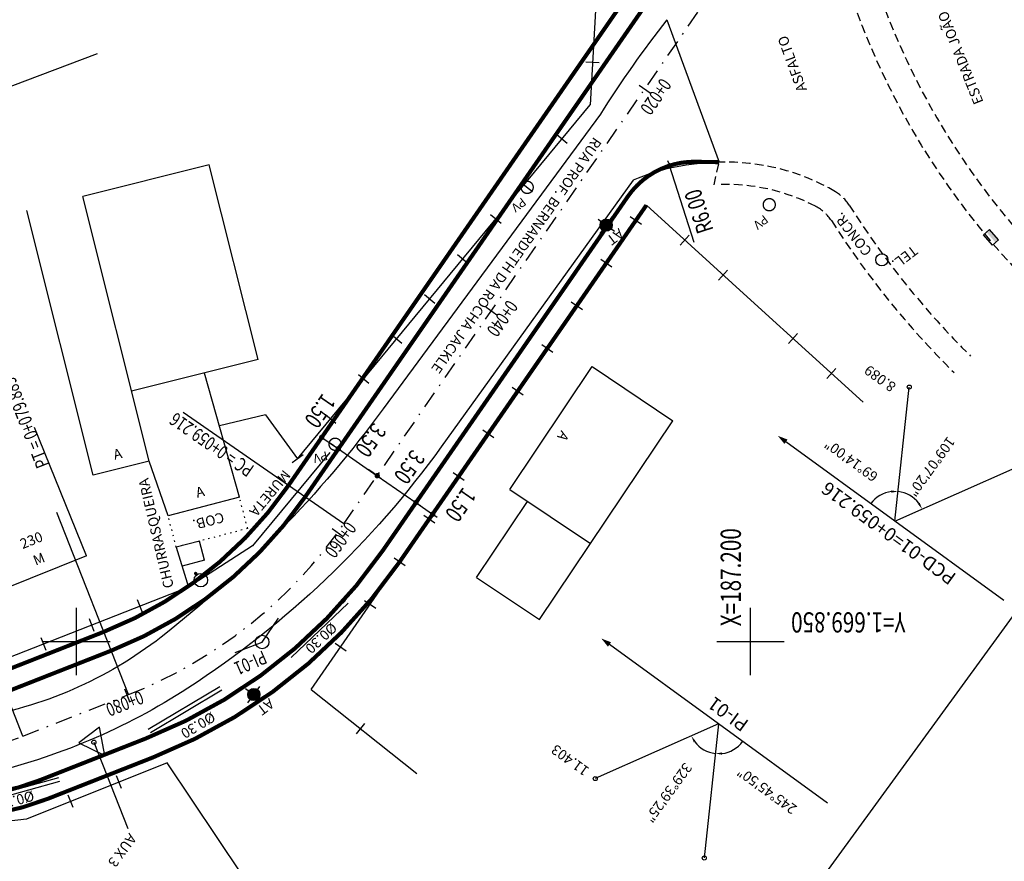
# Model space of a CAD drawing. Extents: x 177414 to 187260, y 1656944 to 1670412.
# Drawn here: x 187146 to 187219, y 1669834 to 1669896 of the extents above; entities that cross this region are included whole.
import ezdxf
from ezdxf.enums import TextEntityAlignment as Align

# ---------------------------------------------------------------- set-up
doc = ezdxf.new("R2010")
doc.units = 0
doc.header["$LTSCALE"] = 2.54
doc.header["$MEASUREMENT"] = 0
doc.header["$PDMODE"] = 33
doc.header["$PDSIZE"] = 0.1
for name, pattern in [('DASHDOT', [1, 0.5, -0.25, 0, -0.25]), ('DIVIDE', [1.25, 0.5, -0.25, 0, -0.25, 0, -0.25]), ('DOT2', [0.125, 0, -0.125]), ('HIDDEN', [0.375, 0.25, -0.125])]:
    doc.linetypes.add(name, pattern=pattern)
doc.layers.get('0').update_dxf_attribs({"linetype": 'CONTINUOUS'})
for name, color, linetype in [('ALIN-PRED', 4, 'DIVIDE'), ('AMARR', 7, 'CONTINUOUS'), ('BL', 7, 'CONTINUOUS'), ('BP', 9, 'CONTINUOUS'), ('BR', 12, 'CONTINUOUS'), ('CEA', 84, 'CONTINUOUS'), ('COB', 6, 'DOT2'), ('COORD', 11, 'CONTINUOUS'), ('DREN', 4, 'CONTINUOUS'), ('EA', 6, 'CONTINUOUS'), ('EIXO', 6, 'DASHDOT'), ('EM', 11, 'CONTINUOUS'), ('FORMATO', 1, 'CONTINUOUS'), ('LU', 7, 'CONTINUOUS'), ('MEDIDAS', 1, 'CONTINUOUS'), ('MF', 1, 'HIDDEN'), ('MFPROJ', 6, 'CONTINUOUS'), ('MU', 5, 'CONTINUOUS'), ('PM', 7, 'CONTINUOUS'), ('PV', 5, 'CONTINUOUS'), ('STALBL', 7, 'CONTINUOUS'), ('STAPTS', 7, 'CONTINUOUS'), ('TEL', 7, 'CONTINUOUS'), ('TEXTO', 1, 'CONTINUOUS'), ('TXT', 5, 'CONTINUOUS')]:
    doc.layers.add(name, color=color, linetype=linetype)
doc.styles.add('2MM', font='simplex.shx', dxfattribs={"height": 0.2})
doc.styles.add('R', font='ROMANS.SHX', dxfattribs={"height": 0.15})
doc.styles.add('R6', font='romans.shx', dxfattribs={"height": 0.375})
doc.styles.add('ROMANS', font='simplex.shx', dxfattribs={"height": 1.5})

# ---------------------------------------------------------------- blocks, each defined once
blk = doc.blocks.new('LBL_TIC')
blk.add_line((0, -0.04165), (0, 0.04165))
blk = doc.blocks.new('STA')
for p, q in [((-0.0041, 0.0997), (-0.0791, -0.0503)), ((0.0709, -0.0503), (-0.0041, 0.0997)), ((-0.0791, -0.0503), (0.0709, -0.0503))]:
    blk.add_line(p, q)
blk.add_circle((0, 0), 0.0125)
blk = doc.blocks.new('MU')
at = {"layer": 'MU', "color": 7}
blk.add_line((0, 0.001), (0, -0.001), dxfattribs=at)
blk = doc.blocks.new('TEL')
at = {"layer": 'TEL'}
blk.add_lwpolyline([(-0.000125, 0, 0.00025, 0.00025, 1), (0.000125, 0, 0.00025, 0.00025, 1)], format="xyseb", close=True, dxfattribs=at)
blk.add_circle((0, 0.00125), 0.001, dxfattribs=at)
blk = doc.blocks.new('PV')
at = {"layer": 'PV'}
blk.add_lwpolyline([(-0.0009, 0, 0.0002, 0.0002, 1), (0.0009, 0, 0.0002, 0.0002, 1)], format="xyseb", close=True, dxfattribs=at)
at = {"layer": 'PV', "color": 7}
blk.add_text('PV', height=0.0013, dxfattribs=at).set_placement((0.0015, 0.00066))
blk = doc.blocks.new('PM')
at = {"layer": 'PM'}
blk.add_circle((0, 0), 0.0009, dxfattribs=at)
blk = doc.blocks.new('BL')
at = {"layer": 'BL'}
for p, q in [((-0.0005, 0.0003), (-0.0005, -0.0003)), ((-0.0005, 0.0003), (0.0005, 0.0003)), ((0.0005, 0.0003), (0.0005, -0.0003)), ((-0.0005, -0.0003), (0.0005, -0.0003))]:
    blk.add_line(p, q, dxfattribs=at)
blk.add_solid([(-0.0005, -0.0003), (0.0005, -0.0003), (-0.0005, 0), (0.0005, 0)], dxfattribs=at)
blk = doc.blocks.new('_DOT')
at = {"color": 0, "linetype": 'BYBLOCK'}
blk.add_line((-0.5, 0), (-1, 0), dxfattribs=at)
at = {"color": 0, "linetype": 'BYBLOCK', "const_width": 0.5}
blk.add_lwpolyline([(-0.25, 0, 1), (0.25, 0, 1)], format="xyb", close=True, dxfattribs=at)
blk = doc.blocks.new('LU')
at = {"layer": 'LU'}
for p, q in [((0, 0.0015), (0, -0.0015)), ((0.0015, 0), (-0.0015, 0))]:
    blk.add_line(p, q, dxfattribs=at)
blk.add_lwpolyline([(-0.00045, 0, 0.0009, 0.0009, 1), (0.00045, 0, 0.0009, 0.0009, 1)], format="xyseb", close=True, dxfattribs=at)

msp = doc.modelspace()

# ---------------------------------------------------------------- linework, layer by layer
at = {"layer": 'ALIN-PRED', "ltscale": 2, "const_width": 0.3}
for points in [[(187031.015, 1669923.035, -0.00552), (187031.852, 1669922.459), (187072.504, 1669893.839), (187088.282, 1669881.507), (187120.989, 1669858.48), (187136.602, 1669847.752, 0.197454), (187144.203, 1669847.636), (187152.034, 1669850.716, 0.148742), (187165.721, 1669861.561), (187190.528, 1669897.401)], [(187024.325, 1669913.073, -0.00552), (187024.944, 1669912.647), (187114.656, 1669849.486, 0.051771), (187132.662, 1669838.561, 0.197454), (187147.864, 1669838.33), (187155.694, 1669841.41, 0.148742), (187173.944, 1669855.87), (187192.27, 1669882.348)]]:
    msp.add_lwpolyline(points, format="xyb", dxfattribs=at)
at = {"layer": 'AMARR'}
for p, q in [((187210.706, 1669858.92), (187211.765, 1669868.864)), ((187218.789, 1669853.032), (187202.624, 1669864.809)), ((187210.706, 1669858.92), (187219.847, 1669862.976)), ((187205.702, 1669838.001), (187189.537, 1669849.778)), ((187197.619, 1669843.89), (187188.478, 1669839.834)), ((187197.619, 1669843.89), (187196.561, 1669833.946))]:
    msp.add_line(p, q, dxfattribs=at)
for points in [[(187202.624, 1669864.809, 0.4, 0, 0), (187202.018, 1669865.25, 0, 0, 0)], [(187189.537, 1669849.778, 0.4, 0, 0), (187188.931, 1669850.22, 0, 0, 0)]]:
    msp.add_lwpolyline(points, format="xyseb", dxfattribs=at)
for centre in [(187211.765, 1669868.864), (187188.478, 1669839.834), (187196.561, 1669833.946)]:
    msp.add_circle(centre, 0.15, dxfattribs=at)
for centre, radius, start, end in [((187210.706, 1669858.92), 2.215, 96.92269, 143.92502), ((187210.706, 1669858.92), 2.206, 36.94083, 83.92502), ((187197.619, 1669843.89), 2.206, 216.94083, 263.92502), ((187197.619, 1669843.89), 2.215, 276.92269, 323.92502)]:
    msp.add_arc(centre, radius, start, end, dxfattribs=at)
for points in [[(187210.439, 1669861.202), (187210.44, 1669861.035), (187210.939, 1669861.122)], [(187212.541, 1669860.288), (187212.397, 1669860.204), (187212.722, 1669859.815)], [(187195.928, 1669842.606), (187195.784, 1669842.522), (187195.603, 1669842.995)], [(187197.887, 1669841.608), (187197.885, 1669841.775), (187197.386, 1669841.687)]]:
    msp.add_solid(points, dxfattribs=at)
at = {"layer": 'BP'}
msp.add_line((187193.797, 1669896.103), (187197.664, 1669885.535), dxfattribs=at)
at = {"layer": 'BR'}
for points in [[(187188.862, 1669889.101), (187172.756, 1669867.255, -0.068346), (187156.284, 1669850.327, -0.127543), (187142.401, 1669844.312, -0.070129), (187136.94, 1669844.23)], [(187191.285, 1669884.21), (187177.052, 1669864.434, -0.093163), (187158.271, 1669846.542, -0.087688), (187143.135, 1669840.135, -0.157768), (187134.965, 1669840.851)]]:
    msp.add_lwpolyline(points, format="xyb", dxfattribs=at)
for centre, radius, start, end in [((187259.001, 1669844.902), 82.904, 141.85967, 147.7826), ((187197.994, 1669867.931), 17.607, 91.07518, 112.40036)]:
    msp.add_arc(centre, radius, start, end, dxfattribs=at)
at = {"layer": 'CEA'}
msp.add_line((187162.286, 1669832.695), (187156.723, 1669841.004), dxfattribs=at)
at = {"layer": 'COB'}
for p, q in [((187162.701, 1669858.372), (187162.094, 1669860.695)), ((187157.407, 1669856.99), (187156.8, 1669859.312)), ((187162.701, 1669858.372), (187157.407, 1669856.99))]:
    msp.add_line(p, q, dxfattribs=at)
at = {"layer": 'COORD', "linetype": 'CONTINUOUS'}
for p, q in [((187150, 1669847.5), (187150, 1669852.5)), ((187200, 1669847.5), (187200, 1669852.5)), ((187147.5, 1669850), (187152.5, 1669850)), ((187197.5, 1669850), (187202.5, 1669850))]:
    msp.add_line(p, q, dxfattribs=at)
at = {"layer": 'DREN'}
for p, q in [((187165.721, 1669849.035), (187169.952, 1669853.05)), ((187165.928, 1669848.817), (187170.159, 1669852.832)), ((187155.328, 1669843.497), (187160.624, 1669846.666)), ((187155.482, 1669843.24), (187160.778, 1669846.408)), ((187148.665, 1669839.902), (187142.828, 1669838.277)), ((187148.745, 1669839.613), (187142.908, 1669837.988))]:
    msp.add_line(p, q, dxfattribs=at)
at = {"layer": 'EA'}
for p, q in [((187159.852, 1669885.35), (187150.47, 1669882.996)), ((187163.477, 1669870.903), (187159.852, 1669885.35)), ((187155.396, 1669863.364), (187150.47, 1669882.996)), ((187151.246, 1669862.323), (187146.32, 1669881.955)), ((187163.477, 1669870.903), (187154.095, 1669868.549)), ((187182.136, 1669861.278), (187188.254, 1669870.39)), ((187188.254, 1669870.39), (187194.242, 1669866.37)), ((187162.094, 1669860.695), (187159.5, 1669869.905)), ((187184.34, 1669851.626), (187194.24, 1669866.37)), ((187155.396, 1669863.364), (187151.246, 1669862.323)), ((187156.8, 1669859.312), (187155.396, 1669863.364)), ((187182.136, 1669861.278), (187188.123, 1669857.257)), ((187162.094, 1669860.695), (187156.8, 1669859.312)), ((187179.682, 1669854.753), (187183.464, 1669860.386)), ((187159.134, 1669857.441), (187157.407, 1669856.99)), ((187159.504, 1669856.025), (187159.134, 1669857.441)), ((187159.504, 1669856.025), (187157.831, 1669855.588)), ((187179.682, 1669854.753), (187184.34, 1669851.626))]:
    msp.add_line(p, q, dxfattribs=at)
at = {"layer": 'EIXO'}
msp.add_lwpolyline([(187019.325, 1669922.333, -0.064359), (187028.398, 1669917.553), (187131.908, 1669844.677, 0.252192), (187146.033, 1669842.983), (187153.864, 1669846.063, 0.148742), (187169.832, 1669858.715), (187203.533, 1669907.406)], format="xyb", dxfattribs=at)
at = {"layer": 'EM'}
for q in [(187146.885, 1669865.877), (187144.531, 1669853.847)]:
    msp.add_line((187150.736, 1669856.357), q, dxfattribs=at)
at = {"layer": 'FORMATO', "color": 8}
msp.add_lwpolyline([(187246.639, 1669889.226), (187078.819, 1669658.876), (186753.904, 1669895.591), (186921.724, 1670125.942)], close=True, dxfattribs=at)
at = {"layer": 'MEDIDAS', "color": 1}
for p, q in [((187195.822, 1669879.572), (187193.982, 1669885.283)), ((187168.195, 1669865.135), (187169.428, 1669864.282)), ((187169.1, 1669864.509), (187168.771, 1669864.737)), ((187169.428, 1669864.282), (187172.306, 1669862.29)), ((187171.977, 1669862.517), (187171.649, 1669862.745)), ((187172.306, 1669862.29), (187175.184, 1669860.298)), ((187175.184, 1669860.298), (187176.418, 1669859.444))]:
    msp.add_line(p, q, dxfattribs=at)
for p in [(187193.982, 1669885.283), (187168.195, 1669865.135), (187172.306, 1669862.29), (187175.184, 1669860.298), (187176.418, 1669859.444)]:
    msp.add_point(p, dxfattribs=at)
at = {"layer": 'MF'}
msp.add_line((187197.289, 1669883.861), (187197.664, 1669885.535), dxfattribs=at)
for centre, radius, start, end in [((187261.002, 1669916.329), 56.649, 184.95621, 225.30179), ((187260.953, 1669916.259), 54.549, 184.85755, 225.45379), ((187198.176, 1669869.474), 16.07, 59.6977, 91.82419), ((187198.176, 1669869.474), 14.415, 62.42319, 91.82419), ((187204.77, 1669880.758), 3, 32.31697, 59.6977), ((187203.46, 1669879.592), 3, 32.55622, 62.42319), ((187261.002, 1669916.329), 63.538, 212.31697, 225.30179), ((187261.002, 1669916.329), 65.269, 212.55622, 225.30179)]:
    msp.add_arc(centre, radius, start, end, dxfattribs=at)
at = {"layer": 'MFPROJ', "linetype": 'CONTINUOUS', "ltscale": 2, "const_width": 0.3}
for points in [[(187029.621, 1669920.959, -0.00552), (187030.413, 1669920.415), (187071.065, 1669891.794), (187086.842, 1669879.463), (187119.549, 1669856.436), (187136.011, 1669846.373, 0.197454), (187144.752, 1669846.241), (187152.583, 1669849.32, 0.148742), (187166.955, 1669860.707), (187192.657, 1669897.842), (187197.318, 1669904.576, 0.189724), (187198.154, 1669908.142)], [(187025.719, 1669915.148, -0.00552), (187026.383, 1669914.692), (187129.893, 1669841.816, 0.252192), (187147.315, 1669839.726), (187155.145, 1669842.806, 0.148742), (187172.71, 1669856.724), (187190.888, 1669882.987, -0.251612), (187195.945, 1669885.571), (187197.664, 1669885.535)]]:
    msp.add_lwpolyline(points, format="xyb", dxfattribs=at)
at = {"layer": 'MU'}
for p, q in [((187188.493, 1669896.778), (187188.104, 1669889.802)), ((187151.539, 1669893.563), (187133.099, 1669886.621)), ((187166.402, 1669863.55), (187188.104, 1669889.802)), ((187167.409, 1669846.428), (187192.27, 1669882.348)), ((187192.27, 1669882.348), (187200.287, 1669875.05)), ((187200.287, 1669875.05), (187208.347, 1669867.735)), ((187164.032, 1669866.8), (187160.603, 1669865.989)), ((187164.032, 1669866.8), (187166.402, 1669863.55)), ((187168.795, 1669864.016), (187163.052, 1669857.088)), ((187157.407, 1669856.99), (187158.302, 1669854.029)), ((187163.052, 1669857.088), (187158.302, 1669854.029)), ((187158.302, 1669854.029), (187139.965, 1669846.817)), ((187167.409, 1669846.428), (187175.242, 1669840.213)), ((187156.723, 1669841.004), (187146.299, 1669836.831)), ((187146.299, 1669836.831), (187135.15, 1669835.484))]:
    msp.add_line(p, q, dxfattribs=at)
at = {"layer": 'STALBL'}
for p, q in [((187163.773, 1669849.961), (187164.989, 1669851.717)), ((187161.785, 1669849.179), (187163.773, 1669849.961))]:
    msp.add_line(p, q, dxfattribs=at)
msp.add_circle((187163.773, 1669849.961), 0.5, dxfattribs=at)
at = {"layer": 'STAPTS'}
for p, q in [((187169.832, 1669858.715), (187157.91, 1669866.968)), ((187153.864, 1669846.063), (187148.557, 1669859.557)), ((187146.033, 1669842.983), (187140.543, 1669856.943))]:
    msp.add_line(p, q, dxfattribs=at)
at = {"layer": 'TXT'}
msp.add_line((187151.293, 1669842.527), (187153.802, 1669836.138), dxfattribs=at)

# ---------------------------------------------------------------- block references
at = {"layer": 'BL', "xscale": 1000, "yscale": 1000, "zscale": 1000, "rotation": 131.2977758687886}
msp.add_blockref('BL', (187217.824, 1669879.967), dxfattribs=at)
at = {"layer": 'LU', "xscale": 500, "yscale": 500, "zscale": 500, "rotation": 143.9250235217667}
for p in [(187189.293, 1669880.868), (187163.152, 1669846.063)]:
    msp.add_blockref('LU', p, dxfattribs=at)
at = {"layer": 'MEDIDAS', "color": 1}
for p, xscale, yscale, zscale, rotation in [((187193.982, 1669885.283), 0.375, 0.375, 0.375, 287.8564961632123), ((187168.195, 1669865.135), 0.4, 0.4, 0.4, 145.3112774507303), ((187169.428, 1669864.282), 0.4, 0.4, 0.4, 325.3112774507303), ((187172.306, 1669862.29), 0.4, 0.4, 0.4, 325.3112774507303), ((187172.306, 1669862.29), 0.4, 0.4, 0.4, 145.3112774507303), ((187175.184, 1669860.298), 0.4, 0.4, 0.4, 145.3112774507303), ((187176.418, 1669859.444), 0.4, 0.4, 0.4, 145.3112774507303)]:
    msp.add_blockref('_DOT', p, dxfattribs=dict(at, xscale=xscale, yscale=yscale, zscale=zscale, rotation=rotation))
at = {"layer": 'MU', "xscale": 500, "yscale": 500, "zscale": 500}
for p, rotation in [((187188.279, 1669892.937), 266.8149196237671), ((187186.007, 1669887.265), 50.4192068526647), ((187183.43, 1669883.672), 50.4192068526647), ((187181.106, 1669881.336), 50.4192068526647), ((187191.487, 1669881.216), 55.31127745022358), ((187195.115, 1669879.759), 317.6876258603951), ((187178.655, 1669878.372), 50.4192068526647), ((187189.298, 1669878.053), 55.31127745022358), ((187197.959, 1669877.17), 317.6876258603951), ((187176.205, 1669875.408), 50.4192068526647), ((187187.109, 1669874.891), 55.31127745022358), ((187173.754, 1669872.443), 50.4192068526647), ((187203.135, 1669872.465), 317.7720345192304), ((187184.92, 1669871.728), 55.31127745022358), ((187171.303, 1669869.479), 50.4192068526647), ((187205.983, 1669869.88), 317.7720345192304), ((187182.731, 1669868.566), 55.31127745022358), ((187168.853, 1669866.515), 50.4192068526647), ((187180.542, 1669865.403), 55.31127745022358), ((187166.402, 1669863.55), 306.1002943104957), ((187178.353, 1669862.241), 55.31127745022358), ((187176.164, 1669859.078), 55.31127745022358), ((187173.975, 1669855.916), 55.31127745022358), ((187154.723, 1669852.622), 201.4703057514479), ((187171.786, 1669852.753), 55.31127745022358), ((187151.144, 1669851.214), 201.4703057514479), ((187147.564, 1669849.806), 201.4703057514479), ((187169.598, 1669849.591), 55.31127745022358), ((187171.054, 1669843.536), 321.5704776500085), ((187153.153, 1669839.575), 201.8204926879883), ((187149.582, 1669838.145), 201.8204926879883)]:
    msp.add_blockref('MU', p, dxfattribs=dict(at, rotation=rotation))
at = {"layer": 'PM', "xscale": 500, "yscale": 500, "zscale": 500, "rotation": 217.3923755343075}
for p in [(187189.293, 1669880.868), (187209.736, 1669878.303), (187163.152, 1669846.063)]:
    msp.add_blockref('PM', p, dxfattribs=at)
at = {"layer": 'PV', "xscale": 500, "yscale": 500, "zscale": 500}
for p, rotation in [((187183.43, 1669883.672), 217.3923755343075), ((187201.382, 1669882.384), 217.3923755343075), ((187169.183, 1669864.624), 194.4166988849885)]:
    msp.add_blockref('PV', p, dxfattribs=dict(at, rotation=rotation))
at = {"layer": 'STALBL', "xscale": 12.00480192076831, "yscale": 12.00480192076831, "zscale": 12.00480192076831}
for p, rotation in [((187192.151, 1669890.961), 235.3112774503583), ((187180.769, 1669874.516), 235.3112774503583), ((187169.379, 1669858.076), 234.0283841551912), ((187153.76, 1669846.023), 201.4703057507461)]:
    msp.add_blockref('LBL_TIC', p, dxfattribs=dict(at, rotation=rotation))
at = {"layer": 'TEL', "xscale": 500, "yscale": 500, "zscale": 500, "rotation": 217.3923755343075}
msp.add_blockref('TEL', (187158.846, 1669855.044), dxfattribs=at)
at = {"layer": 'TXT', "xscale": 12.7, "yscale": 12.7, "zscale": 12.7, "rotation": 217.3923755343075}
msp.add_blockref('STA', (187151.293, 1669842.527), dxfattribs=at)

# ---------------------------------------------------------------- texts
at = {"layer": 'AMARR'}
for tag, text, rotation, p in [('8.089', 'DT-2B', 143.92502, (187210.629, 1669868.743)), ('69%%D14\'00"', 'ANG1', 143.92502, (187209.301, 1669862.087)), ('11.403', 'DT-2B', 143.92502, (187187.87, 1669840.273)), ('329%%D39\'25"', 'ANG2', 233.92502, (187195.411, 1669840.859))]:
    msp.add_attdef(tag, text=text, height=0.75, rotation=rotation, dxfattribs=at).set_placement(p, align=Align.MIDDLE_LEFT)
for tag, text, rotation, p in [('109%%D07\'20"', 'ANG2', 233.92502, (187211.905, 1669860.893)), ('245%%D45\'50"', 'ANG1', 143.92502, (187199.14, 1669840.462))]:
    msp.add_attdef(tag, text=text, height=0.75, rotation=rotation, dxfattribs=at).set_placement(p, align=Align.MIDDLE_RIGHT)
for tag, p in [('PCD-01=0+059.216', (187210.533, 1669858.428)), ('PI-01', (187198.624, 1669845.014))]:
    msp.add_attdef(tag, text='ESTACA', height=1, rotation=143.92502, dxfattribs=at).set_placement(p, align=Align.CENTER)
at = {"layer": 'CEA', "color": 1, "style": 'ROMANS', "width": 0.75}
for s, rotation, p in [('R6.00', 107.8565, (187197.262, 1669880.51)), ('1.50', 235.31128, (187168.265, 1669868.456)), ('3.50', 235.31128, (187172.017, 1669866.295)), ('3.50', 235.31128, (187174.895, 1669864.303)), ('1.50', 235.31128, (187178.688, 1669861.504))]:
    msp.add_text(s, height=1.25, rotation=rotation, dxfattribs=at).set_placement(p)
at = {"layer": 'COORD', "linetype": 'CONTINUOUS', "style": 'ROMANS', "width": 0.75}
for s, rotation, p in [('X=187.200', 90, (187199.279, 1669851.13)), ('Y=1.669.850', 180, (187211.487, 1669852.166))]:
    msp.add_text(s, height=1.5, rotation=rotation, dxfattribs=at).set_placement(p)
at = {"layer": 'STALBL', "style": '2MM', "width": 0.75}
for s, rotation, p in [('0+020', 235.31128, (187192.562, 1669890.677)), ('0+040', 235.31128, (187181.18, 1669874.232)), ('0+060', 234.02838, (187169.185, 1669857.831)), ('0+080', 201.47031, (187153.409, 1669845.863))]:
    msp.add_text(s, height=1, rotation=rotation, dxfattribs=at).set_placement(p, align=Align.CENTER)
msp.add_text('PI-01', height=1, rotation=203.40144, dxfattribs=at).set_placement((187163.834, 1669849.355))
at = {"layer": 'STAPTS', "style": '2MM', "width": 0.75}
msp.add_text('PT = 0+079.889', height=1, rotation=111.47031, dxfattribs=at).set_placement((187145.411, 1669869.721), align=Align.RIGHT)
msp.add_text('PC = 0+059.216', height=1, rotation=145.31128, dxfattribs=at).set_placement((187163.256, 1669862.965))
at = {"layer": 'TEXTO', "style": 'R'}
for s, rotation, p in [('A', 236.1205, (187186.025, 1669865.276)), ('A', 14.08582, (187153.077, 1669863.814)), ('A', 14.63613, (187159.192, 1669860.998)), ('230', 22.0251, (187146.696, 1669857.42)), ('M', 22.0251, (187147.258, 1669856.029)), ('M', 22.0251, (187147.258, 1669856.029))]:
    msp.add_text(s, height=0.75, rotation=rotation, dxfattribs=at).set_placement(p, align=Align.MIDDLE)
at = {"layer": 'TXT', "style": 'R6'}
for s, rotation, p in [('ESTRADA JOÃO DE OLIVEIRA REMIÃO', 111.79047, (187217.281, 1669890.009)), ('ASFALTO', 110.09925, (187204.182, 1669890.917)), ('RUA PROF. BERNARDETH DA ROCHA JACKLE', 234.90874, (187188.381, 1669887.454)), ('CONCR.', 128.27957, (187209.047, 1669878.952)), ('AT', 217.39238, (187190.226, 1669880.679)), ('TEL.', 217.39238, (187212.024, 1669879.405)), ('MURETA', 230.33836, (187165.36, 1669862.788)), ('CHURRASQUEIRA', 103.20528, (187157.23, 1669854.045)), ('COB.', 194.63613, (187160.841, 1669859.593)), ('%%c0.30', 223.50175, (187168.898, 1669851.467)), ('AT', 217.39238, (187164.293, 1669845.821)), ('%%c0.30', 210.89368, (187160.017, 1669844.817)), ('%%c0.30', 195.55918, (187146.747, 1669838.953)), ('AUX 3', 233.60107, (187153.916, 1669835.836))]:
    msp.add_text(s, height=0.75, rotation=rotation, dxfattribs=at).set_placement(p)

doc.saveas('drawing.dxf')
